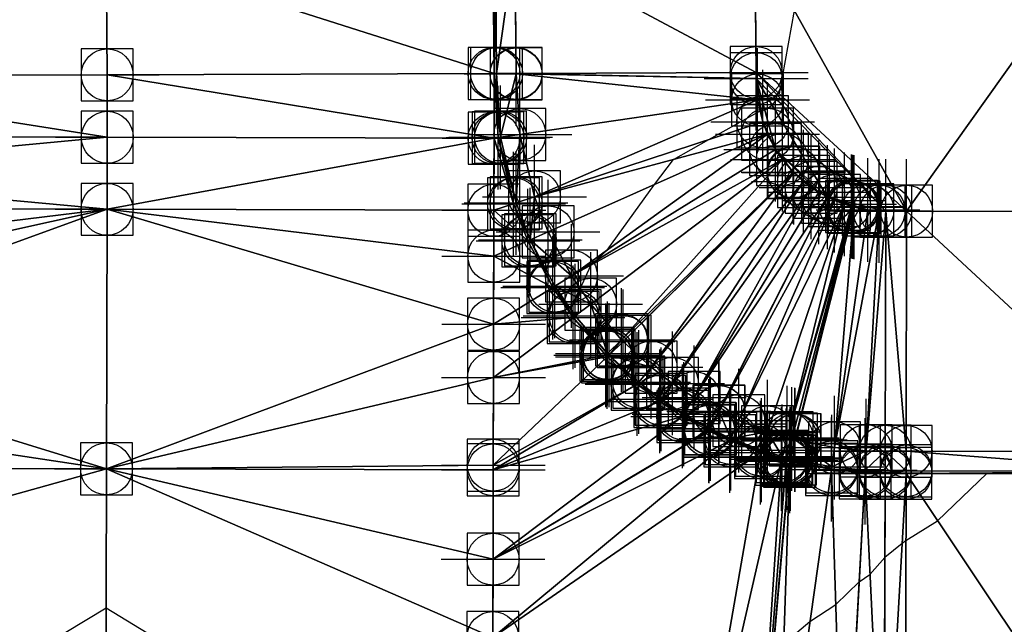
# Model space of a CAD drawing. Units: feet. Extents: x 2017598 to 2018819, y 13706239 to 13707724.
# Drawn here: x 2018062 to 2018100, y 13706395 to 13706418 of the extents above; entities that cross this region are included whole.
import ezdxf

# ---------------------------------------------------------------- set-up
doc = ezdxf.new("R2010")
doc.units = ezdxf.units.FT
doc.header["$MEASUREMENT"] = 0
doc.header["$PDMODE"] = 98
doc.header["$PDSIZE"] = 2
doc.layers.add('C-TINN-EDGE', color=138, linetype='Continuous')
doc.layers.add('C-TINN-PNTS', color=204, linetype='Continuous')

msp = doc.modelspace()

# ---------------------------------------------------------------- linework, layer by layer
at = {"color": 104, "elevation": 1003, "flags": 128}
for points in [[(2018091.252, 13706393.951), (2018092.266, 13706394.803), (2018093.255, 13706395.458), (2018094.156, 13706396.326), (2018094.163, 13706396.33), (2018094.577, 13706396.612), (2018095.148, 13706397.27), (2018095.151, 13706397.272), (2018095.152, 13706397.285), (2018095.813, 13706397.827), (2018095.958, 13706397.918), (2018097.181, 13706398.688), (2018099.079, 13706400.503), (2018096.912, 13706400.518), (2018095.965, 13706400.525), (2018095.293, 13706400.529), (2018095.16, 13706400.53), (2018094.55, 13706400.551), (2018094.39, 13706400.556), (2018093.448, 13706400.653), (2018093.095, 13706400.69), (2018092.577, 13706400.795), (2018091.497, 13706401.014), (2018091.491, 13706401.015), (2018091.487, 13706401.016), (2018091.435, 13706401.03), (2018091.354, 13706401.052), (2018091.248, 13706401.081), (2018091.176, 13706401.101), (2018090.833, 13706401.208), (2018090.375, 13706401.352), (2018089.781, 13706401.585), (2018089.204, 13706401.811), (2018088.849, 13706401.98), (2018088.412, 13706402.188), (2018088.407, 13706402.191), (2018088.403, 13706402.193), (2018088.399, 13706402.195), (2018088.394, 13706402.198), (2018088.001, 13706402.419), (2018087.394, 13706402.761), (2018087.104, 13706402.954), (2018086.521, 13706403.341), (2018086.284, 13706403.524), (2018085.654, 13706404.011), (2018084.69, 13706404.9), (2018084.521, 13706405.056), (2018084.467, 13706405.111), (2018084.459, 13706405.12), (2018084.313, 13706405.292), (2018083.218, 13706406.58), (2018083.042, 13706406.84), (2018083.246, 13706407.319), (2018083.412, 13706407.626), (2018083.818, 13706408.526), (2018083.976, 13706408.673), (2018084.448, 13706409.11), (2018086.274, 13706411.642), (2018087.013, 13706412.608), (2018088.366, 13706413.372), (2018090.344, 13706414.474), (2018090.379, 13706414.479), (2018090.521, 13706414.521), (2018090.809, 13706414.695), (2018090.984, 13706414.91), (2018090.986, 13706415.109), (2018091.091, 13706415.129), (2018091.671, 13706418.344)], [(2018060.483, 13706392.512), (2018065.153, 13706395.327), (2018070.648, 13706391.978)]]:
    msp.add_lwpolyline(points, dxfattribs=at)
at = {"layer": 'C-TINN-EDGE'}
for points in [[(2018095.989, 13706410.611, 1003.699), (2018110.181, 13706430.577, 1004.506), (2018090.146, 13706421.076, 1002.753)], [(2018095.989, 13706410.611, 1003.699), (2018105.989, 13706410.587, 1003.952), (2018110.181, 13706430.577, 1004.506)], [(2018080.095, 13706415.922, 1002.092), (2018080.047, 13706420.918, 1001.975), (2018065.149, 13706420.685, 1002.273)], [(2018080.095, 13706415.922, 1002.092), (2018080.147, 13706420.92, 1002.553), (2018080.047, 13706420.918, 1001.975)], [(2018080.095, 13706415.922, 1002.092), (2018080.195, 13706415.92, 1002.672), (2018080.147, 13706420.92, 1002.553)], [(2018080.897, 13706420.931, 1002.568), (2018080.147, 13706420.92, 1002.553), (2018080.195, 13706415.92, 1002.672)], [(2018080.897, 13706420.931, 1002.568), (2018080.195, 13706415.92, 1002.672), (2018080.945, 13706415.922, 1002.687)], [(2018090.146, 13706421.076, 1002.753), (2018080.897, 13706420.931, 1002.568), (2018090.195, 13706415.956, 1002.872)], [(2018080.897, 13706420.931, 1002.568), (2018080.945, 13706415.922, 1002.687), (2018090.195, 13706415.956, 1002.872)], [(2018095.989, 13706410.611, 1003.699), (2018090.146, 13706421.076, 1002.753), (2018090.195, 13706415.956, 1002.872)], [(2018065.149, 13706420.685, 1002.273), (2018050.251, 13706420.452, 1001.975), (2018050.295, 13706415.812, 1002.094)], [(2018065.149, 13706420.685, 1002.273), (2018050.295, 13706415.812, 1002.094), (2018065.195, 13706415.866, 1002.392)], [(2018080.095, 13706415.922, 1002.092), (2018065.149, 13706420.685, 1002.273), (2018065.195, 13706415.866, 1002.392)], [(2018050.295, 13706415.812, 1002.094), (2018065.197, 13706413.461, 1002.455), (2018065.195, 13706415.866, 1002.392)], [(2018050.295, 13706415.812, 1002.094), (2018050.297, 13706413.497, 1002.157), (2018065.197, 13706413.461, 1002.455)], [(2018080.095, 13706415.922, 1002.092), (2018065.195, 13706415.866, 1002.392), (2018080.095, 13706415.919, 1002.094)], [(2018065.195, 13706415.866, 1002.392), (2018080.096, 13706413.425, 1002.157), (2018080.095, 13706415.919, 1002.094)], [(2018065.195, 13706415.866, 1002.392), (2018065.197, 13706413.461, 1002.455), (2018080.096, 13706413.425, 1002.157)], [(2018080.095, 13706415.922, 1002.092), (2018080.095, 13706415.919, 1002.094), (2018080.195, 13706415.92, 1002.672)], [(2018080.195, 13706415.917, 1002.672), (2018080.195, 13706415.92, 1002.672), (2018080.095, 13706415.919, 1002.094)], [(2018080.249, 13706413.447, 1002.176), (2018080.095, 13706415.919, 1002.094), (2018080.096, 13706413.425, 1002.157)], [(2018080.249, 13706413.447, 1002.176), (2018080.348, 13706413.461, 1002.756), (2018080.095, 13706415.919, 1002.094)], [(2018080.348, 13706413.461, 1002.756), (2018080.195, 13706415.917, 1002.672), (2018080.095, 13706415.919, 1002.094)], [(2018080.945, 13706415.905, 1002.687), (2018080.945, 13706415.922, 1002.687), (2018080.195, 13706415.92, 1002.672)], [(2018080.945, 13706415.902, 1002.687), (2018080.945, 13706415.905, 1002.687), (2018080.195, 13706415.92, 1002.672)], [(2018080.195, 13706415.917, 1002.672), (2018080.945, 13706415.902, 1002.687), (2018080.195, 13706415.92, 1002.672)], [(2018080.348, 13706413.461, 1002.756), (2018080.945, 13706415.902, 1002.687), (2018080.195, 13706415.917, 1002.672)], [(2018080.348, 13706413.461, 1002.756), (2018081.09, 13706413.569, 1002.771), (2018080.945, 13706415.902, 1002.687)], [(2018090.193, 13706415.72, 1002.872), (2018090.195, 13706415.956, 1002.872), (2018080.945, 13706415.922, 1002.687)], [(2018080.945, 13706415.905, 1002.687), (2018090.193, 13706415.72, 1002.872), (2018080.945, 13706415.922, 1002.687)], [(2018090.193, 13706415.719, 1002.872), (2018090.193, 13706415.72, 1002.872), (2018080.945, 13706415.905, 1002.687)], [(2018080.945, 13706415.902, 1002.687), (2018090.193, 13706415.719, 1002.872), (2018080.945, 13706415.905, 1002.687)], [(2018090.244, 13706414.9, 1002.956), (2018090.193, 13706415.719, 1002.872), (2018080.945, 13706415.902, 1002.687)], [(2018081.09, 13706413.569, 1002.771), (2018090.244, 13706414.9, 1002.956), (2018080.945, 13706415.902, 1002.687)], [(2018095.186, 13706410.613, 1003.679), (2018090.195, 13706415.956, 1002.872), (2018090.193, 13706415.72, 1002.872)], [(2018095.186, 13706410.613, 1003.679), (2018095.989, 13706410.611, 1003.699), (2018090.195, 13706415.956, 1002.872)], [(2018095.186, 13706410.613, 1003.679), (2018090.193, 13706415.72, 1002.872), (2018092.941, 13706411.151, 1003.443)], [(2018092.941, 13706411.151, 1003.443), (2018090.193, 13706415.72, 1002.872), (2018090.942, 13706412.985, 1003.164)], [(2018090.942, 13706412.985, 1003.164), (2018090.193, 13706415.72, 1002.872), (2018090.443, 13706414.055, 1003.044)], [(2018090.443, 13706414.055, 1003.044), (2018090.193, 13706415.72, 1002.872), (2018090.244, 13706414.9, 1002.956)], [(2018090.244, 13706414.9, 1002.956), (2018090.193, 13706415.72, 1002.872), (2018090.193, 13706415.719, 1002.872)], [(2018081.656, 13706411.165, 1002.859), (2018090.244, 13706414.9, 1002.956), (2018081.09, 13706413.569, 1002.771)], [(2018081.656, 13706411.165, 1002.859), (2018090.443, 13706414.055, 1003.044), (2018090.244, 13706414.9, 1002.956)], [(2018090.626, 13706413.581, 1003.095), (2018090.443, 13706414.055, 1003.044), (2018081.656, 13706411.165, 1002.859)], [(2018090.942, 13706412.985, 1003.164), (2018090.443, 13706414.055, 1003.044), (2018090.626, 13706413.581, 1003.095)], [(2018080.944, 13706410.93, 1002.844), (2018081.09, 13706413.569, 1002.771), (2018080.348, 13706413.461, 1002.756)], [(2018080.944, 13706410.93, 1002.844), (2018081.656, 13706411.165, 1002.859), (2018081.09, 13706413.569, 1002.771)], [(2018090.626, 13706413.581, 1003.095), (2018081.656, 13706411.165, 1002.859), (2018082.177, 13706409.815, 1002.91)], [(2018083.076, 13706408.116, 1002.979), (2018090.626, 13706413.581, 1003.095), (2018082.177, 13706409.815, 1002.91)], [(2018083.076, 13706408.116, 1002.979), (2018090.942, 13706412.985, 1003.164), (2018090.626, 13706413.581, 1003.095)], [(2018050.293, 13706412.065, 1002.195), (2018065.197, 13706413.461, 1002.455), (2018050.297, 13706413.497, 1002.157)], [(2018050.293, 13706412.065, 1002.195), (2018065.19, 13706410.685, 1002.53), (2018065.197, 13706413.461, 1002.455)], [(2018065.197, 13706413.461, 1002.455), (2018065.19, 13706410.685, 1002.53), (2018080.096, 13706413.425, 1002.157)], [(2018080.096, 13706413.425, 1002.157), (2018065.19, 13706410.685, 1002.53), (2018080.09, 13706410.649, 1002.232)], [(2018080.849, 13706410.899, 1002.264), (2018080.096, 13706413.425, 1002.157), (2018080.09, 13706410.649, 1002.232)], [(2018080.849, 13706410.899, 1002.264), (2018080.249, 13706413.447, 1002.176), (2018080.096, 13706413.425, 1002.157)], [(2018080.944, 13706410.93, 1002.844), (2018080.348, 13706413.461, 1002.756), (2018080.249, 13706413.447, 1002.176)], [(2018080.849, 13706410.899, 1002.264), (2018080.944, 13706410.93, 1002.844), (2018080.249, 13706413.447, 1002.176)], [(2018091.202, 13706412.604, 1003.211), (2018090.942, 13706412.985, 1003.164), (2018083.076, 13706408.116, 1002.979)], [(2018092.941, 13706411.151, 1003.443), (2018090.942, 13706412.985, 1003.164), (2018092.601, 13706411.34, 1003.403)], [(2018092.601, 13706411.34, 1003.403), (2018090.942, 13706412.985, 1003.164), (2018091.619, 13706412.12, 1003.276)], [(2018091.619, 13706412.12, 1003.276), (2018090.942, 13706412.985, 1003.164), (2018091.202, 13706412.604, 1003.211)], [(2018091.202, 13706412.604, 1003.211), (2018083.076, 13706408.116, 1002.979), (2018083.818, 13706407.033, 1003.026)], [(2018085.005, 13706405.653, 1003.091), (2018091.202, 13706412.604, 1003.211), (2018083.818, 13706407.033, 1003.026)], [(2018091.619, 13706412.12, 1003.276), (2018091.202, 13706412.604, 1003.211), (2018085.005, 13706405.653, 1003.091)], [(2018050.293, 13706412.065, 1002.195), (2018050.29, 13706410.721, 1002.232), (2018065.19, 13706410.685, 1002.53)], [(2018085.063, 13706405.593, 1003.094), (2018091.619, 13706412.12, 1003.276), (2018085.005, 13706405.653, 1003.091)], [(2018091.639, 13706412.099, 1003.279), (2018091.619, 13706412.12, 1003.276), (2018085.063, 13706405.593, 1003.094)], [(2018086.144, 13706404.607, 1003.146), (2018091.639, 13706412.099, 1003.279), (2018085.063, 13706405.593, 1003.094)], [(2018086.144, 13706404.607, 1003.146), (2018092.019, 13706411.752, 1003.331), (2018091.639, 13706412.099, 1003.279)], [(2018092.601, 13706411.34, 1003.403), (2018091.619, 13706412.12, 1003.276), (2018092.019, 13706411.752, 1003.331)], [(2018092.019, 13706411.752, 1003.331), (2018091.619, 13706412.12, 1003.276), (2018091.639, 13706412.099, 1003.279)], [(2018086.97, 13706403.977, 1003.183), (2018092.019, 13706411.752, 1003.331), (2018086.144, 13706404.607, 1003.146)], [(2018086.97, 13706403.977, 1003.183), (2018092.309, 13706411.531, 1003.368), (2018092.019, 13706411.752, 1003.331)], [(2018092.601, 13706411.34, 1003.403), (2018092.019, 13706411.752, 1003.331), (2018092.309, 13706411.531, 1003.368)], [(2018087.801, 13706403.432, 1003.218), (2018092.309, 13706411.531, 1003.368), (2018086.97, 13706403.977, 1003.183)], [(2018092.601, 13706411.34, 1003.403), (2018092.309, 13706411.531, 1003.368), (2018087.801, 13706403.432, 1003.218)], [(2018092.935, 13706411.154, 1003.442), (2018092.601, 13706411.34, 1003.403), (2018087.801, 13706403.432, 1003.218)], [(2018092.941, 13706411.151, 1003.443), (2018092.601, 13706411.34, 1003.403), (2018092.935, 13706411.154, 1003.442)], [(2018081.401, 13706409.469, 1002.315), (2018080.849, 13706410.899, 1002.264), (2018080.09, 13706410.649, 1002.232)], [(2018081.492, 13706409.51, 1002.895), (2018080.944, 13706410.93, 1002.844), (2018080.849, 13706410.899, 1002.264)], [(2018081.492, 13706409.51, 1002.895), (2018080.849, 13706410.899, 1002.264), (2018081.401, 13706409.469, 1002.315)], [(2018081.492, 13706409.51, 1002.895), (2018081.656, 13706411.165, 1002.859), (2018080.944, 13706410.93, 1002.844)], [(2018082.177, 13706409.815, 1002.91), (2018081.656, 13706411.165, 1002.859), (2018081.492, 13706409.51, 1002.895)], [(2018092.935, 13706411.154, 1003.442), (2018087.801, 13706403.432, 1003.218), (2018088.752, 13706402.904, 1003.257)], [(2018092.938, 13706411.152, 1003.442), (2018092.935, 13706411.154, 1003.442), (2018088.752, 13706402.904, 1003.257)], [(2018092.938, 13706411.152, 1003.442), (2018088.752, 13706402.904, 1003.257), (2018088.76, 13706402.899, 1003.257)], [(2018088.769, 13706402.895, 1003.258), (2018092.938, 13706411.152, 1003.442), (2018088.76, 13706402.899, 1003.257)], [(2018088.769, 13706402.895, 1003.258), (2018092.941, 13706411.151, 1003.443), (2018092.938, 13706411.152, 1003.442)], [(2018093.205, 13706411.027, 1003.472), (2018092.941, 13706411.151, 1003.443), (2018088.769, 13706402.895, 1003.258)], [(2018093.205, 13706411.027, 1003.472), (2018088.769, 13706402.895, 1003.258), (2018089.521, 13706402.542, 1003.287)], [(2018093.595, 13706410.877, 1003.515), (2018093.205, 13706411.027, 1003.472), (2018089.521, 13706402.542, 1003.287)], [(2018093.595, 13706410.877, 1003.515), (2018089.521, 13706402.542, 1003.287), (2018090.632, 13706402.114, 1003.33)], [(2018091.392, 13706401.88, 1003.358), (2018093.595, 13706410.877, 1003.515), (2018090.632, 13706402.114, 1003.33)], [(2018093.862, 13706410.795, 1003.543), (2018093.595, 13706410.877, 1003.515), (2018091.392, 13706401.88, 1003.358)], [(2018092.941, 13706411.151, 1003.443), (2018092.935, 13706411.154, 1003.442), (2018092.938, 13706411.152, 1003.442)], [(2018095.186, 13706410.613, 1003.679), (2018092.941, 13706411.151, 1003.443), (2018094.5, 13706410.662, 1003.609)], [(2018094.5, 13706410.662, 1003.609), (2018092.941, 13706411.151, 1003.443), (2018093.205, 13706411.027, 1003.472)], [(2018094.5, 13706410.662, 1003.609), (2018093.205, 13706411.027, 1003.472), (2018093.862, 13706410.795, 1003.543)], [(2018093.862, 13706410.795, 1003.543), (2018093.205, 13706411.027, 1003.472), (2018093.595, 13706410.877, 1003.515)], [(2018050.277, 13706405.27, 1002.392), (2018065.166, 13706400.685, 1002.823), (2018065.19, 13706410.685, 1002.53)], [(2018050.282, 13706407.384, 1002.33), (2018050.277, 13706405.27, 1002.392), (2018065.19, 13706410.685, 1002.53)], [(2018050.285, 13706408.865, 1002.286), (2018050.282, 13706407.384, 1002.33), (2018065.19, 13706410.685, 1002.53)], [(2018050.285, 13706408.865, 1002.286), (2018065.19, 13706410.685, 1002.53), (2018050.29, 13706410.721, 1002.232)], [(2018080.079, 13706406.261, 1002.36), (2018065.19, 13706410.685, 1002.53), (2018065.166, 13706400.685, 1002.823)], [(2018080.086, 13706408.883, 1002.284), (2018080.09, 13706410.649, 1002.232), (2018065.19, 13706410.685, 1002.53)], [(2018080.079, 13706406.261, 1002.36), (2018080.086, 13706408.883, 1002.284), (2018065.19, 13706410.685, 1002.53)], [(2018081.401, 13706409.469, 1002.315), (2018080.09, 13706410.649, 1002.232), (2018080.086, 13706408.883, 1002.284)], [(2018093.921, 13706410.779, 1003.549), (2018093.862, 13706410.795, 1003.543), (2018091.392, 13706401.88, 1003.358)], [(2018093.921, 13706410.779, 1003.549), (2018091.392, 13706401.88, 1003.358), (2018091.56, 13706401.835, 1003.364)], [(2018091.687, 13706401.802, 1003.369), (2018093.921, 13706410.779, 1003.549), (2018091.56, 13706401.835, 1003.364)], [(2018093.966, 13706410.767, 1003.554), (2018093.921, 13706410.779, 1003.549), (2018091.687, 13706401.802, 1003.369)], [(2018093.969, 13706410.766, 1003.554), (2018093.966, 13706410.767, 1003.554), (2018091.687, 13706401.802, 1003.369)], [(2018091.696, 13706401.8, 1003.369), (2018093.969, 13706410.766, 1003.554), (2018091.687, 13706401.802, 1003.369)], [(2018093.21, 13706401.502, 1003.424), (2018093.969, 13706410.766, 1003.554), (2018091.696, 13706401.8, 1003.369)], [(2018093.21, 13706401.502, 1003.424), (2018094.5, 13706410.662, 1003.609), (2018093.969, 13706410.766, 1003.554)], [(2018094.93, 13706410.62, 1003.653), (2018094.5, 13706410.662, 1003.609), (2018093.21, 13706401.502, 1003.424)], [(2018094.434, 13706401.383, 1003.468), (2018094.93, 13706410.62, 1003.653), (2018093.21, 13706401.502, 1003.424)], [(2018094.5, 13706410.662, 1003.609), (2018093.862, 13706410.795, 1003.543), (2018093.966, 13706410.767, 1003.554)], [(2018093.966, 13706410.767, 1003.554), (2018093.862, 13706410.795, 1003.543), (2018093.921, 13706410.779, 1003.549)], [(2018094.5, 13706410.662, 1003.609), (2018093.966, 13706410.767, 1003.554), (2018093.969, 13706410.766, 1003.554)], [(2018094.434, 13706401.383, 1003.468), (2018095.184, 13706410.613, 1003.679), (2018094.93, 13706410.62, 1003.653)], [(2018094.434, 13706401.383, 1003.468), (2018095.162, 13706401.363, 1003.494), (2018095.184, 13706410.613, 1003.679)], [(2018095.186, 13706410.613, 1003.679), (2018094.5, 13706410.662, 1003.609), (2018094.93, 13706410.62, 1003.653)], [(2018095.186, 13706410.613, 1003.679), (2018094.93, 13706410.62, 1003.653), (2018095.184, 13706410.613, 1003.679)], [(2018095.162, 13706401.363, 1003.494), (2018095.184, 13706410.613, 1003.679), (2018095.162, 13706401.363, 1003.494)], [(2018095.186, 13706410.613, 1003.679), (2018095.184, 13706410.613, 1003.679), (2018095.162, 13706401.363, 1003.494)], [(2018095.186, 13706410.613, 1003.679), (2018095.162, 13706401.363, 1003.494), (2018095.967, 13706401.361, 1003.514)], [(2018095.186, 13706410.613, 1003.679), (2018095.967, 13706401.361, 1003.514), (2018095.989, 13706410.611, 1003.699)], [(2018105.967, 13706401.337, 1003.767), (2018095.989, 13706410.611, 1003.699), (2018095.967, 13706401.361, 1003.514)], [(2018105.989, 13706410.587, 1003.952), (2018095.989, 13706410.611, 1003.699), (2018105.967, 13706401.337, 1003.767)], [(2018083.076, 13706408.116, 1002.979), (2018082.177, 13706409.815, 1002.91), (2018081.492, 13706409.51, 1002.895)], [(2018082.354, 13706407.669, 1002.384), (2018081.401, 13706409.469, 1002.315), (2018080.086, 13706408.883, 1002.284)], [(2018082.354, 13706407.669, 1002.384), (2018081.492, 13706409.51, 1002.895), (2018081.401, 13706409.469, 1002.315)], [(2018082.439, 13706407.722, 1002.964), (2018083.076, 13706408.116, 1002.979), (2018081.492, 13706409.51, 1002.895)], [(2018082.354, 13706407.669, 1002.384), (2018082.439, 13706407.722, 1002.964), (2018081.492, 13706409.51, 1002.895)], [(2018080.079, 13706406.261, 1002.36), (2018082.354, 13706407.669, 1002.384), (2018080.086, 13706408.883, 1002.284)], [(2018083.818, 13706407.033, 1003.026), (2018083.076, 13706408.116, 1002.979), (2018082.439, 13706407.722, 1002.964)], [(2018083.139, 13706406.521, 1002.431), (2018082.354, 13706407.669, 1002.384), (2018080.079, 13706406.261, 1002.36)], [(2018083.139, 13706406.521, 1002.431), (2018082.439, 13706407.722, 1002.964), (2018082.354, 13706407.669, 1002.384)], [(2018083.818, 13706407.033, 1003.026), (2018082.439, 13706407.722, 1002.964), (2018083.219, 13706406.581, 1003.011)], [(2018083.219, 13706406.581, 1003.011), (2018082.439, 13706407.722, 1002.964), (2018083.139, 13706406.521, 1002.431)], [(2018084.468, 13706405.129, 1003.076), (2018083.818, 13706407.033, 1003.026), (2018083.219, 13706406.581, 1003.011)], [(2018085.005, 13706405.653, 1003.091), (2018083.818, 13706407.033, 1003.026), (2018084.468, 13706405.129, 1003.076)], [(2018083.139, 13706406.521, 1002.431), (2018080.079, 13706406.261, 1002.36), (2018080.074, 13706404.208, 1002.421)], [(2018084.397, 13706405.059, 1002.496), (2018083.139, 13706406.521, 1002.431), (2018080.074, 13706404.208, 1002.421)], [(2018084.468, 13706405.129, 1003.076), (2018083.219, 13706406.581, 1003.011), (2018083.139, 13706406.521, 1002.431)], [(2018084.468, 13706405.129, 1003.076), (2018083.139, 13706406.521, 1002.431), (2018084.397, 13706405.059, 1002.496)], [(2018080.074, 13706404.208, 1002.421), (2018080.079, 13706406.261, 1002.36), (2018065.166, 13706400.685, 1002.823)], [(2018084.53, 13706405.066, 1003.079), (2018085.005, 13706405.653, 1003.091), (2018084.468, 13706405.129, 1003.076)], [(2018085.063, 13706405.593, 1003.094), (2018085.005, 13706405.653, 1003.091), (2018084.53, 13706405.066, 1003.079)], [(2018086.144, 13706404.607, 1003.146), (2018085.063, 13706405.593, 1003.094), (2018084.53, 13706405.066, 1003.079)], [(2018050.277, 13706405.27, 1002.392), (2018050.271, 13706402.939, 1002.46), (2018065.166, 13706400.685, 1002.823)], [(2018084.459, 13706404.996, 1002.499), (2018080.074, 13706404.208, 1002.421), (2018080.066, 13706400.825, 1002.519)], [(2018085.604, 13706403.951, 1002.551), (2018084.459, 13706404.996, 1002.499), (2018080.066, 13706400.825, 1002.519)], [(2018084.459, 13706404.996, 1002.499), (2018084.397, 13706405.059, 1002.496), (2018080.074, 13706404.208, 1002.421)], [(2018084.459, 13706404.996, 1002.499), (2018084.468, 13706405.129, 1003.076), (2018084.397, 13706405.059, 1002.496)], [(2018084.53, 13706405.066, 1003.079), (2018084.468, 13706405.129, 1003.076), (2018084.459, 13706404.996, 1002.499)], [(2018085.604, 13706403.951, 1002.551), (2018084.53, 13706405.066, 1003.079), (2018084.459, 13706404.996, 1002.499)], [(2018085.668, 13706404.028, 1003.131), (2018086.144, 13706404.607, 1003.146), (2018084.53, 13706405.066, 1003.079)], [(2018085.604, 13706403.951, 1002.551), (2018085.668, 13706404.028, 1003.131), (2018084.53, 13706405.066, 1003.079)], [(2018086.97, 13706403.977, 1003.183), (2018086.144, 13706404.607, 1003.146), (2018085.668, 13706404.028, 1003.131)], [(2018080.066, 13706400.825, 1002.519), (2018080.074, 13706404.208, 1002.421), (2018065.166, 13706400.685, 1002.823)], [(2018086.538, 13706403.365, 1003.168), (2018085.668, 13706404.028, 1003.131), (2018085.604, 13706403.951, 1002.551)], [(2018086.538, 13706403.365, 1003.168), (2018086.97, 13706403.977, 1003.183), (2018085.668, 13706404.028, 1003.131)], [(2018085.604, 13706403.951, 1002.551), (2018080.066, 13706400.825, 1002.519), (2018080.066, 13706400.649, 1002.525)], [(2018086.48, 13706403.283, 1002.588), (2018085.604, 13706403.951, 1002.551), (2018080.066, 13706400.649, 1002.525)], [(2018086.48, 13706403.283, 1002.588), (2018086.538, 13706403.365, 1003.168), (2018085.604, 13706403.951, 1002.551)], [(2018087.801, 13706403.432, 1003.218), (2018086.97, 13706403.977, 1003.183), (2018086.538, 13706403.365, 1003.168)], [(2018087.36, 13706402.706, 1002.623), (2018086.48, 13706403.283, 1002.588), (2018080.066, 13706400.649, 1002.525)], [(2018087.412, 13706402.791, 1003.203), (2018086.538, 13706403.365, 1003.168), (2018086.48, 13706403.283, 1002.588)], [(2018087.412, 13706402.791, 1003.203), (2018086.48, 13706403.283, 1002.588), (2018087.36, 13706402.706, 1002.623)], [(2018087.801, 13706403.432, 1003.218), (2018086.538, 13706403.365, 1003.168), (2018087.412, 13706402.791, 1003.203)], [(2018088.752, 13706402.904, 1003.257), (2018087.801, 13706403.432, 1003.218), (2018087.412, 13706402.791, 1003.203)], [(2018050.271, 13706402.939, 1002.46), (2018050.266, 13706400.721, 1002.525), (2018065.166, 13706400.685, 1002.823)], [(2018088.752, 13706402.904, 1003.257), (2018087.412, 13706402.791, 1003.203), (2018088.413, 13706402.235, 1003.242)], [(2018088.76, 13706402.899, 1003.257), (2018088.752, 13706402.904, 1003.257), (2018088.413, 13706402.235, 1003.242)], [(2018088.76, 13706402.899, 1003.257), (2018088.413, 13706402.235, 1003.242), (2018088.422, 13706402.23, 1003.242)], [(2018088.431, 13706402.226, 1003.243), (2018088.76, 13706402.899, 1003.257), (2018088.422, 13706402.23, 1003.242)], [(2018088.431, 13706402.226, 1003.243), (2018088.769, 13706402.895, 1003.258), (2018088.76, 13706402.899, 1003.257)], [(2018089.223, 13706401.854, 1003.272), (2018088.769, 13706402.895, 1003.258), (2018088.431, 13706402.226, 1003.243)], [(2018089.521, 13706402.542, 1003.287), (2018088.769, 13706402.895, 1003.258), (2018089.223, 13706401.854, 1003.272)], [(2018087.36, 13706402.706, 1002.623), (2018080.066, 13706400.649, 1002.525), (2018080.057, 13706397.205, 1002.639)], [(2018088.368, 13706402.146, 1002.662), (2018087.36, 13706402.706, 1002.623), (2018080.057, 13706397.205, 1002.639)], [(2018088.413, 13706402.235, 1003.242), (2018087.412, 13706402.791, 1003.203), (2018087.36, 13706402.706, 1002.623)], [(2018088.413, 13706402.235, 1003.242), (2018087.36, 13706402.706, 1002.623), (2018088.368, 13706402.146, 1002.662)], [(2018090.632, 13706402.114, 1003.33), (2018089.521, 13706402.542, 1003.287), (2018089.223, 13706401.854, 1003.272)], [(2018088.377, 13706402.141, 1002.662), (2018088.368, 13706402.146, 1002.662), (2018080.057, 13706397.205, 1002.639)], [(2018088.386, 13706402.136, 1002.663), (2018088.377, 13706402.141, 1002.662), (2018080.057, 13706397.205, 1002.639)], [(2018089.183, 13706401.762, 1002.692), (2018088.386, 13706402.136, 1002.663), (2018080.057, 13706397.205, 1002.639)], [(2018088.422, 13706402.23, 1003.242), (2018088.413, 13706402.235, 1003.242), (2018088.368, 13706402.146, 1002.662)], [(2018088.422, 13706402.23, 1003.242), (2018088.368, 13706402.146, 1002.662), (2018088.377, 13706402.141, 1002.662)], [(2018088.386, 13706402.136, 1002.663), (2018088.422, 13706402.23, 1003.242), (2018088.377, 13706402.141, 1002.662)], [(2018088.386, 13706402.136, 1002.663), (2018088.431, 13706402.226, 1003.243), (2018088.422, 13706402.23, 1003.242)], [(2018089.223, 13706401.854, 1003.272), (2018088.431, 13706402.226, 1003.243), (2018088.386, 13706402.136, 1002.663)], [(2018089.223, 13706401.854, 1003.272), (2018088.386, 13706402.136, 1002.663), (2018089.183, 13706401.762, 1002.692)], [(2018089.183, 13706401.762, 1002.692), (2018080.057, 13706397.205, 1002.639), (2018080.05, 13706394.185, 1002.738)], [(2018090.36, 13706401.309, 1002.735), (2018089.183, 13706401.762, 1002.692), (2018080.05, 13706394.185, 1002.738)], [(2018090.392, 13706401.404, 1003.315), (2018089.223, 13706401.854, 1003.272), (2018089.183, 13706401.762, 1002.692)], [(2018090.392, 13706401.404, 1003.315), (2018089.183, 13706401.762, 1002.692), (2018090.36, 13706401.309, 1002.735)], [(2018090.632, 13706402.114, 1003.33), (2018089.223, 13706401.854, 1003.272), (2018090.392, 13706401.404, 1003.315)], [(2018091.192, 13706401.158, 1003.343), (2018090.632, 13706402.114, 1003.33), (2018090.392, 13706401.404, 1003.315)], [(2018091.392, 13706401.88, 1003.358), (2018090.632, 13706402.114, 1003.33), (2018091.192, 13706401.158, 1003.343)], [(2018091.56, 13706401.835, 1003.364), (2018091.392, 13706401.88, 1003.358), (2018091.192, 13706401.158, 1003.343)], [(2018091.56, 13706401.835, 1003.364), (2018091.192, 13706401.158, 1003.343), (2018091.369, 13706401.11, 1003.349)], [(2018091.502, 13706401.075, 1003.354), (2018091.56, 13706401.835, 1003.364), (2018091.369, 13706401.11, 1003.349)], [(2018091.687, 13706401.802, 1003.369), (2018091.56, 13706401.835, 1003.364), (2018091.502, 13706401.075, 1003.354)], [(2018091.696, 13706401.8, 1003.369), (2018091.687, 13706401.802, 1003.369), (2018091.502, 13706401.075, 1003.354)], [(2018091.512, 13706401.073, 1003.354), (2018091.696, 13706401.8, 1003.369), (2018091.502, 13706401.075, 1003.354)], [(2018093.105, 13706400.76, 1003.409), (2018091.696, 13706401.8, 1003.369), (2018091.512, 13706401.073, 1003.354)], [(2018093.105, 13706400.76, 1003.409), (2018093.21, 13706401.502, 1003.424), (2018091.696, 13706401.8, 1003.369)], [(2018091.165, 13706401.061, 1002.763), (2018090.392, 13706401.404, 1003.315), (2018090.36, 13706401.309, 1002.735)], [(2018091.192, 13706401.158, 1003.343), (2018090.392, 13706401.404, 1003.315), (2018091.165, 13706401.061, 1002.763)], [(2018094.434, 13706401.383, 1003.468), (2018093.21, 13706401.502, 1003.424), (2018093.105, 13706400.76, 1003.409)], [(2018094.394, 13706400.634, 1003.453), (2018094.434, 13706401.383, 1003.468), (2018093.105, 13706400.76, 1003.409)], [(2018094.394, 13706400.634, 1003.453), (2018095.162, 13706401.363, 1003.494), (2018094.434, 13706401.383, 1003.468)], [(2018087.631, 13706385.631, 1003.196), (2018090.36, 13706401.309, 1002.735), (2018080.05, 13706394.185, 1002.738)], [(2018087.631, 13706385.631, 1003.196), (2018091.165, 13706401.061, 1002.763), (2018090.36, 13706401.309, 1002.735)], [(2018087.631, 13706385.631, 1003.196), (2018090.145, 13706385.625, 1003.25), (2018091.165, 13706401.061, 1002.763)], [(2018090.145, 13706385.625, 1003.25), (2018091.344, 13706401.013, 1002.769), (2018091.165, 13706401.061, 1002.763)], [(2018090.145, 13706385.625, 1003.25), (2018091.478, 13706400.978, 1002.774), (2018091.344, 13706401.013, 1002.769)], [(2018091.369, 13706401.11, 1003.349), (2018091.192, 13706401.158, 1003.343), (2018091.165, 13706401.061, 1002.763)], [(2018091.369, 13706401.11, 1003.349), (2018091.165, 13706401.061, 1002.763), (2018091.344, 13706401.013, 1002.769)], [(2018091.478, 13706400.978, 1002.774), (2018091.369, 13706401.11, 1003.349), (2018091.344, 13706401.013, 1002.769)], [(2018091.502, 13706401.075, 1003.354), (2018091.369, 13706401.11, 1003.349), (2018091.478, 13706400.978, 1002.774)], [(2018091.512, 13706401.073, 1003.354), (2018091.502, 13706401.075, 1003.354), (2018091.478, 13706400.978, 1002.774)], [(2018091.487, 13706400.976, 1002.774), (2018091.512, 13706401.073, 1003.354), (2018091.478, 13706400.978, 1002.774)], [(2018093.091, 13706400.661, 1002.829), (2018091.512, 13706401.073, 1003.354), (2018091.487, 13706400.976, 1002.774)], [(2018093.091, 13706400.661, 1002.829), (2018093.105, 13706400.76, 1003.409), (2018091.512, 13706401.073, 1003.354)], [(2018094.394, 13706400.634, 1003.453), (2018095.16, 13706400.613, 1003.479), (2018095.162, 13706401.363, 1003.494)], [(2018095.162, 13706401.363, 1003.494), (2018095.16, 13706400.613, 1003.479), (2018095.965, 13706400.611, 1003.499)], [(2018095.162, 13706401.363, 1003.494), (2018095.162, 13706401.363, 1003.494), (2018095.16, 13706400.613, 1003.479)], [(2018095.162, 13706401.363, 1003.494), (2018095.965, 13706400.611, 1003.499), (2018095.967, 13706401.361, 1003.514)], [(2018105.965, 13706400.587, 1003.752), (2018095.967, 13706401.361, 1003.514), (2018095.965, 13706400.611, 1003.499)], [(2018105.967, 13706401.337, 1003.767), (2018095.967, 13706401.361, 1003.514), (2018105.965, 13706400.587, 1003.752)], [(2018050.266, 13706400.705, 1002.526), (2018050.256, 13706396.522, 1002.664), (2018065.166, 13706400.685, 1002.823)], [(2018050.256, 13706396.522, 1002.664), (2018065.141, 13706390.685, 1003.153), (2018065.166, 13706400.685, 1002.823)], [(2018050.266, 13706400.705, 1002.526), (2018065.166, 13706400.685, 1002.823), (2018050.266, 13706400.721, 1002.525)], [(2018080.05, 13706394.185, 1002.738), (2018065.166, 13706400.685, 1002.823), (2018065.141, 13706390.685, 1003.153)], [(2018080.066, 13706400.825, 1002.519), (2018065.166, 13706400.685, 1002.823), (2018080.066, 13706400.649, 1002.525)], [(2018080.057, 13706397.205, 1002.639), (2018080.066, 13706400.649, 1002.525), (2018065.166, 13706400.685, 1002.823)], [(2018080.05, 13706394.185, 1002.738), (2018080.057, 13706397.205, 1002.639), (2018065.166, 13706400.685, 1002.823)], [(2018090.145, 13706385.625, 1003.25), (2018091.487, 13706400.976, 1002.774), (2018091.478, 13706400.978, 1002.774)], [(2018090.145, 13706385.625, 1003.25), (2018090.973, 13706385.623, 1003.268), (2018091.487, 13706400.976, 1002.774)], [(2018090.973, 13706385.623, 1003.268), (2018093.091, 13706400.661, 1002.829), (2018091.487, 13706400.976, 1002.774)], [(2018093.566, 13706385.617, 1003.323), (2018093.091, 13706400.661, 1002.829), (2018090.973, 13706385.623, 1003.268)], [(2018094.394, 13706400.634, 1003.453), (2018093.105, 13706400.76, 1003.409), (2018093.091, 13706400.661, 1002.829)], [(2018093.566, 13706385.617, 1003.323), (2018094.388, 13706400.535, 1002.873), (2018093.091, 13706400.661, 1002.829)], [(2018094.388, 13706400.535, 1002.873), (2018094.394, 13706400.634, 1003.453), (2018093.091, 13706400.661, 1002.829)], [(2018094.388, 13706400.535, 1002.873), (2018095.16, 13706400.613, 1003.479), (2018094.394, 13706400.634, 1003.453)], [(2018093.566, 13706385.617, 1003.323), (2018093.587, 13706385.617, 1003.324), (2018094.388, 13706400.535, 1002.873)], [(2018095.106, 13706385.613, 1003.356), (2018094.388, 13706400.535, 1002.873), (2018093.587, 13706385.617, 1003.324)], [(2018094.388, 13706400.535, 1002.873), (2018095.16, 13706400.513, 1002.901), (2018095.16, 13706400.613, 1003.479)], [(2018095.106, 13706385.613, 1003.356), (2018095.16, 13706400.513, 1002.901), (2018094.388, 13706400.535, 1002.873)], [(2018095.106, 13706385.613, 1003.356), (2018095.121, 13706385.613, 1003.356), (2018095.16, 13706400.513, 1002.901)], [(2018095.121, 13706385.613, 1003.356), (2018095.124, 13706385.613, 1003.358), (2018095.16, 13706400.513, 1002.901)], [(2018095.964, 13706400.511, 1002.921), (2018095.16, 13706400.513, 1002.901), (2018095.124, 13706385.613, 1003.358)], [(2018095.928, 13706385.611, 1003.374), (2018095.964, 13706400.511, 1002.921), (2018095.124, 13706385.613, 1003.358)], [(2018095.965, 13706400.611, 1003.499), (2018095.16, 13706400.613, 1003.479), (2018095.16, 13706400.513, 1002.901)], [(2018095.964, 13706400.511, 1002.921), (2018095.965, 13706400.611, 1003.499), (2018095.16, 13706400.513, 1002.901)], [(2018105.928, 13706385.587, 1003.566), (2018095.964, 13706400.511, 1002.921), (2018095.928, 13706385.611, 1003.374)], [(2018105.965, 13706400.587, 1003.752), (2018095.965, 13706400.611, 1003.499), (2018095.964, 13706400.511, 1002.921)], [(2018105.965, 13706400.587, 1003.752), (2018095.964, 13706400.511, 1002.921), (2018105.964, 13706400.487, 1003.174)], [(2018105.964, 13706400.487, 1003.174), (2018095.964, 13706400.511, 1002.921), (2018105.928, 13706385.587, 1003.566)], [(2018050.256, 13706396.522, 1002.664), (2018050.241, 13706390.721, 1002.855), (2018065.141, 13706390.685, 1003.153)]]:
    msp.add_3dface(points, dxfattribs=at)
at = {"layer": 'C-TINN-PNTS'}
for p in [(2018065.195, 13706415.866, 1002.392), (2018080.095, 13706415.922, 1002.092), (2018080.095, 13706415.919, 1002.094), (2018080.195, 13706415.92, 1002.672), (2018080.195, 13706415.917, 1002.672), (2018080.945, 13706415.922, 1002.687), (2018080.945, 13706415.905, 1002.687), (2018080.945, 13706415.902, 1002.687), (2018090.193, 13706415.72, 1002.872), (2018090.193, 13706415.719, 1002.872), (2018090.195, 13706415.956, 1002.872), (2018090.244, 13706414.9, 1002.956), (2018090.443, 13706414.055, 1003.044), (2018065.197, 13706413.461, 1002.455), (2018080.096, 13706413.425, 1002.157), (2018080.249, 13706413.447, 1002.176), (2018080.348, 13706413.461, 1002.756), (2018081.09, 13706413.569, 1002.771), (2018090.626, 13706413.581, 1003.095), (2018090.942, 13706412.985, 1003.164), (2018091.202, 13706412.604, 1003.211), (2018091.619, 13706412.12, 1003.276), (2018091.639, 13706412.099, 1003.279), (2018092.019, 13706411.752, 1003.331), (2018092.309, 13706411.531, 1003.368), (2018081.656, 13706411.165, 1002.859), (2018092.601, 13706411.34, 1003.403), (2018092.935, 13706411.154, 1003.442), (2018092.938, 13706411.152, 1003.442), (2018092.941, 13706411.151, 1003.443), (2018080.849, 13706410.899, 1002.264), (2018080.944, 13706410.93, 1002.844), (2018093.205, 13706411.027, 1003.472), (2018093.595, 13706410.877, 1003.515), (2018093.862, 13706410.795, 1003.543), (2018093.921, 13706410.779, 1003.549), (2018093.966, 13706410.767, 1003.554), (2018093.969, 13706410.766, 1003.554), (2018065.19, 13706410.685, 1002.53), (2018080.09, 13706410.649, 1002.232), (2018094.5, 13706410.662, 1003.609), (2018094.93, 13706410.62, 1003.653), (2018095.184, 13706410.613, 1003.679), (2018095.186, 13706410.613, 1003.679), (2018095.989, 13706410.611, 1003.699), (2018082.177, 13706409.815, 1002.91), (2018081.401, 13706409.469, 1002.315), (2018081.492, 13706409.51, 1002.895), (2018080.086, 13706408.883, 1002.284), (2018083.076, 13706408.116, 1002.979), (2018082.439, 13706407.722, 1002.964), (2018082.354, 13706407.669, 1002.384), (2018083.818, 13706407.033, 1003.026), (2018083.219, 13706406.581, 1003.011), (2018080.079, 13706406.261, 1002.36), (2018083.139, 13706406.521, 1002.431), (2018085.005, 13706405.653, 1003.091), (2018085.063, 13706405.593, 1003.094), (2018084.468, 13706405.129, 1003.076), (2018084.53, 13706405.066, 1003.079), (2018084.397, 13706405.059, 1002.496), (2018084.459, 13706404.996, 1002.499), (2018086.144, 13706404.607, 1003.146), (2018080.074, 13706404.208, 1002.421), (2018085.604, 13706403.951, 1002.551), (2018085.668, 13706404.028, 1003.131), (2018086.97, 13706403.977, 1003.183), (2018086.48, 13706403.283, 1002.588), (2018086.538, 13706403.365, 1003.168), (2018087.801, 13706403.432, 1003.218), (2018087.412, 13706402.791, 1003.203), (2018088.752, 13706402.904, 1003.257), (2018088.76, 13706402.899, 1003.257), (2018088.769, 13706402.895, 1003.258), (2018087.36, 13706402.706, 1002.623), (2018089.521, 13706402.542, 1003.287), (2018088.368, 13706402.146, 1002.662), (2018088.377, 13706402.141, 1002.662), (2018088.386, 13706402.136, 1002.663), (2018088.413, 13706402.235, 1003.242), (2018088.422, 13706402.23, 1003.242), (2018088.431, 13706402.226, 1003.243), (2018090.632, 13706402.114, 1003.33), (2018089.183, 13706401.762, 1002.692), (2018089.223, 13706401.854, 1003.272), (2018091.392, 13706401.88, 1003.358), (2018091.56, 13706401.835, 1003.364), (2018091.687, 13706401.802, 1003.369), (2018091.696, 13706401.8, 1003.369), (2018090.36, 13706401.309, 1002.735), (2018090.392, 13706401.404, 1003.315), (2018093.21, 13706401.502, 1003.424), (2018094.434, 13706401.383, 1003.468), (2018095.162, 13706401.363, 1003.494), (2018095.162, 13706401.363, 1003.494), (2018095.967, 13706401.361, 1003.514), (2018091.165, 13706401.061, 1002.763), (2018091.192, 13706401.158, 1003.343), (2018091.344, 13706401.013, 1002.769), (2018091.369, 13706401.11, 1003.349), (2018091.478, 13706400.978, 1002.774), (2018091.487, 13706400.976, 1002.774), (2018091.502, 13706401.075, 1003.354), (2018091.512, 13706401.073, 1003.354), (2018065.166, 13706400.685, 1002.823), (2018080.066, 13706400.825, 1002.519), (2018080.066, 13706400.649, 1002.525), (2018093.091, 13706400.661, 1002.829), (2018093.105, 13706400.76, 1003.409), (2018094.388, 13706400.535, 1002.873), (2018094.394, 13706400.634, 1003.453), (2018095.16, 13706400.613, 1003.479), (2018095.16, 13706400.513, 1002.901), (2018095.964, 13706400.511, 1002.921), (2018095.965, 13706400.611, 1003.499), (2018080.057, 13706397.205, 1002.639), (2018080.05, 13706394.185, 1002.738)]:
    msp.add_point(p, dxfattribs=at)

doc.saveas('drawing.dxf')
